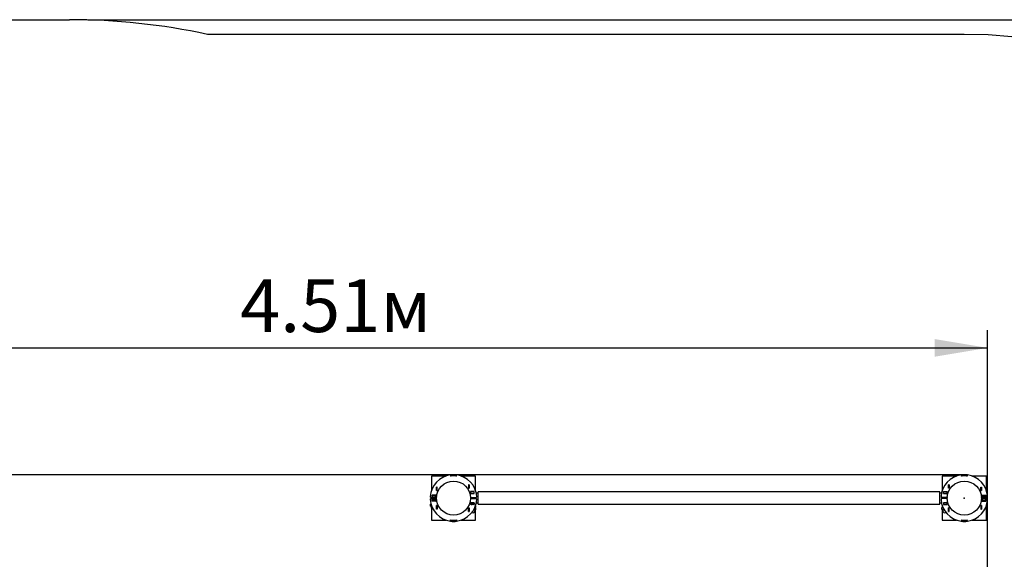
# Model space of a CAD drawing. Units: millimetres. Extents: x 2.39 to 11.45, y 2.34 to 8.29.
# Drawn here: x 5.76 to 9.11, y 6.45 to 8.29 of the extents above; entities that cross this region are included whole.
import ezdxf

# ---------------------------------------------------------------- set-up
doc = ezdxf.new("R2010")
doc.units = ezdxf.units.MM
doc.header["$LTSCALE"] = 60
doc.header["$PDSIZE"] = -1
doc.linetypes.add('SLD-Сплошная', pattern=[0])
doc.layers.add('ПРИМЕЧАНИЯ', color=7, linetype='SLD-Сплошная')
doc.styles.add('SLDTEXTSTYLE1', font='isocpeui.ttf')
doc.styles.add('SLDTEXTSTYLE2', font='isocpeur.ttf', dxfattribs={"bigfont": 'bigfont'})
doc.dimstyles.new('SLDDIMSTYLE3', dxfattribs={"dimtxt": 0.18, "dimasz": 0.18, "dimexe": 0, "dimexo": 0.0625, "dimgap": 0.045, "dimtad": 2, "dimlfac": 1, "dimrnd": 1e-09, "dimzin": 12, "dimdsep": 46, "dimtxsty": 'SLDTEXTSTYLE1', "dimsah": 1, "dimcen": 0.09, "dimadec": 0, "dimazin": 3, "dimtfac": 1, "dimtdec": 3, "dimtofl": 0, "dimtmove": 0, "dimatfit": 3, "dimfxl": 1, "dimfrac": 2, "dimtolj": 1, "dimtzin": 12, "dimarcsym": 0})

# ---------------------------------------------------------------- blocks, each defined once
blk = doc.blocks.new('_D_14')
at = {"layer": 'Defpoints', "color": 0, "transparency": 16777216}
for p in [(5.9308, 8.288), (7.2388, 3.171), (11.1658, 3.171)]:
    blk.add_point(p, dxfattribs=at)
at = {"layer": 'ПРИМЕЧАНИЯ', "color": 0, "lineweight": -2, "transparency": 16777216}
for p, q in [((5.9933, 8.288), (11.1658, 8.288)), ((11.1658, 8.108), (11.1658, 3.351)), ((7.3013, 3.171), (11.1658, 3.171))]:
    blk.add_line(p, q, dxfattribs=at)
at = {"layer": 'ПРИМЕЧАНИЯ', "color": 0, "transparency": 16777216}
for points in [[(11.1358, 8.108), (11.1958, 8.108), (11.1658, 8.288)], [(11.1358, 3.351), (11.1958, 3.351), (11.1658, 3.171)]]:
    blk.add_solid(points, dxfattribs=at)
at = {"layer": 'ПРИМЕЧАНИЯ', "color": 0, "transparency": 16777216, "insert": (11.2108, 5.7295), "char_height": 0.18, "attachment_point": 2, "rotation": 90, "style": 'SLDTEXTSTYLE1'}
blk.add_mtext('\\A1;5.12', dxfattribs=at)
blk = doc.blocks.new('_D_15')
at = {"layer": 'ПРИМЕЧАНИЯ', "color": 7, "transparency": 16777216}
for p, q in [((4.5435, 6.0533), (4.5435, 7.23)), ((9.0581, 6.0533), (9.0581, 7.23)), ((4.5435, 7.17), (9.0581, 7.17))]:
    blk.add_line(p, q, dxfattribs=at)
for points in [[(4.5435, 7.17), (4.7235, 7.14), (4.7235, 7.2)], [(9.0581, 7.17), (8.8781, 7.2), (8.8781, 7.14)]]:
    blk.add_solid(points, dxfattribs=at)
at = {"layer": 'ПРИМЕЧАНИЯ', "color": 7, "transparency": 16777216, "insert": (6.5119, 7.404), "char_height": 0.18, "attachment_point": 1, "style": 'SLDTEXTSTYLE2'}
blk.add_mtext('4.51м', dxfattribs=at)
blk = doc.blocks.new('_D_16')
at = {"layer": 'ПРИМЕЧАНИЯ', "color": 7, "transparency": 16777216}
for p, q in [((8.9788, 6.738), (3.8812, 6.738)), ((3.9412, 6.738), (3.9412, 4.6712)), ((7.244, 4.6712), (3.8812, 4.6712))]:
    blk.add_line(p, q, dxfattribs=at)
for points in [[(3.9412, 6.738), (3.9112, 6.558), (3.9712, 6.558)], [(3.9412, 4.6712), (3.9712, 4.8512), (3.9112, 4.8512)]]:
    blk.add_solid(points, dxfattribs=at)
at = {"layer": 'ПРИМЕЧАНИЯ', "color": 7, "transparency": 16777216, "insert": (3.7072, 5.4064), "char_height": 0.18, "attachment_point": 1, "rotation": 90, "style": 'SLDTEXTSTYLE2'}
blk.add_mtext('2.07м', dxfattribs=at)

msp = doc.modelspace()

# ---------------------------------------------------------------- linework, layer by layer
at = {"color": 252, "linetype": 'SLD-Сплошная', "true_color": 0x939598}
for p, q in [((4.6228, 8.288), (5.9308, 8.288)), ((8.9788, 8.238), (6.4003, 8.238))]:
    msp.add_line(p, q, dxfattribs=at)
at = {"color": 7, "linetype": 'SLD-Сплошная', "lineweight": 25}
for p, q in [((7.1638, 6.7335), (7.1638, 6.6849)), ((7.2124, 6.7335), (7.1638, 6.7335)), ((7.2283, 6.7373), (7.2289, 6.7333)), ((7.2284, 6.7373), (7.2289, 6.7334)), ((7.231, 6.7335), (7.2301, 6.7335)), ((7.2475, 6.7335), (7.2466, 6.7335)), ((7.2487, 6.7334), (7.2492, 6.7373)), ((7.2487, 6.7333), (7.2493, 6.7373)), ((7.3138, 6.7335), (7.2652, 6.7335)), ((7.3138, 6.6849), (7.3138, 6.7335)), ((8.9038, 6.7335), (8.9038, 6.6849)), ((8.9524, 6.7335), (8.9038, 6.7335)), ((8.9689, 6.7333), (8.9683, 6.7373)), ((8.9689, 6.7334), (8.9684, 6.7373)), ((8.971, 6.7335), (8.9701, 6.7335)), ((8.9875, 6.7335), (8.9866, 6.7335)), ((8.9892, 6.7373), (8.9887, 6.7334)), ((8.9893, 6.7373), (8.9887, 6.7333)), ((9.0538, 6.7335), (9.0052, 6.7335)), ((9.0538, 6.6849), (9.0538, 6.7335)), ((7.1829, 6.6959), (7.1807, 6.6959)), ((7.1807, 6.6959), (7.1807, 6.6837)), ((7.1807, 6.6837), (7.1829, 6.6837)), ((7.1808, 6.6958), (7.1808, 6.6959)), ((7.1808, 6.6838), (7.1808, 6.6958)), ((7.1828, 6.6958), (7.1808, 6.6958)), ((7.1828, 6.6838), (7.1808, 6.6838)), ((7.1808, 6.6837), (7.1808, 6.6838)), ((7.1828, 6.6958), (7.1828, 6.6959)), ((7.1828, 6.6838), (7.1828, 6.6958)), ((7.1828, 6.6837), (7.1828, 6.6838)), ((7.1829, 6.6837), (7.1829, 6.6959)), ((7.2924, 6.7041), (7.2902, 6.7041)), ((7.2902, 6.7041), (7.2902, 6.6919)), ((7.2902, 6.6919), (7.2924, 6.6919)), ((7.2903, 6.7041), (7.2903, 6.704)), ((7.2903, 6.704), (7.2923, 6.704)), ((7.2903, 6.704), (7.2903, 6.692)), ((7.2903, 6.692), (7.2923, 6.692)), ((7.2903, 6.692), (7.2903, 6.6919)), ((7.2923, 6.7041), (7.2923, 6.704)), ((7.2923, 6.704), (7.2923, 6.692)), ((7.2923, 6.692), (7.2923, 6.6919)), ((7.2924, 6.6919), (7.2924, 6.7041)), ((7.3092, 6.6807), (7.297, 6.6807)), ((7.297, 6.6807), (7.297, 6.6744)), ((7.297, 6.6805), (7.2971, 6.6805)), ((7.2971, 6.6807), (7.2971, 6.6805)), ((7.2971, 6.6745), (7.2971, 6.6805)), ((7.2971, 6.6805), (7.3091, 6.6805)), ((7.3091, 6.6745), (7.3091, 6.6805)), ((7.3091, 6.6805), (7.3092, 6.6805)), ((7.3092, 6.6744), (7.3092, 6.6807)), ((7.3116, 6.6905), (7.3121, 6.6905)), ((7.3131, 6.6867), (7.3131, 6.6895)), ((7.3228, 6.6753), (7.3165, 6.6753)), ((8.8948, 6.6797), (7.3228, 6.6797)), ((7.3228, 6.6374), (7.3228, 6.6797)), ((8.8948, 6.6374), (8.8948, 6.6797)), ((8.9011, 6.6753), (8.8948, 6.6753)), ((8.9044, 6.6895), (8.9044, 6.6867)), ((8.9054, 6.6905), (8.906, 6.6905)), ((8.9083, 6.6744), (8.9083, 6.6807)), ((8.9083, 6.6807), (8.9205, 6.6807)), ((8.9083, 6.6805), (8.9084, 6.6805)), ((8.9084, 6.6805), (8.9204, 6.6805)), ((8.9084, 6.6745), (8.9084, 6.6805)), ((8.9204, 6.6805), (8.9204, 6.6807)), ((8.9204, 6.6745), (8.9204, 6.6805)), ((8.9204, 6.6805), (8.9205, 6.6805)), ((8.9205, 6.6807), (8.9205, 6.6744)), ((8.9252, 6.7041), (8.9274, 6.7041)), ((8.9252, 6.6919), (8.9252, 6.7041)), ((8.9274, 6.6919), (8.9252, 6.6919)), ((8.9253, 6.704), (8.9253, 6.7041)), ((8.9273, 6.704), (8.9253, 6.704)), ((8.9253, 6.692), (8.9253, 6.704)), ((8.9273, 6.692), (8.9253, 6.692)), ((8.9253, 6.6919), (8.9253, 6.692)), ((8.9273, 6.704), (8.9273, 6.7041)), ((8.9273, 6.692), (8.9273, 6.704)), ((8.9273, 6.6919), (8.9273, 6.692)), ((8.9274, 6.7041), (8.9274, 6.6919)), ((9.0347, 6.6959), (9.0369, 6.6959)), ((9.0347, 6.6837), (9.0347, 6.6959)), ((9.0369, 6.6837), (9.0347, 6.6837)), ((9.0348, 6.6959), (9.0348, 6.6958)), ((9.0348, 6.6958), (9.0348, 6.6838)), ((9.0348, 6.6958), (9.0368, 6.6958)), ((9.0348, 6.6838), (9.0368, 6.6838)), ((9.0348, 6.6838), (9.0348, 6.6837)), ((9.0368, 6.6959), (9.0368, 6.6958)), ((9.0368, 6.6958), (9.0368, 6.6838)), ((9.0368, 6.6838), (9.0368, 6.6837)), ((9.0369, 6.6959), (9.0369, 6.6837)), ((7.1625, 6.6605), (7.1802, 6.6605)), ((7.1625, 6.6565), (7.1802, 6.6565)), ((7.1638, 6.6605), (7.1638, 6.6565)), ((7.1649, 6.6605), (7.1649, 6.6565)), ((7.178, 6.6687), (7.1658, 6.6687)), ((7.1658, 6.6687), (7.1658, 6.6624)), ((7.1658, 6.6685), (7.1659, 6.6685)), ((7.1658, 6.6625), (7.1659, 6.6625)), ((7.1658, 6.6624), (7.178, 6.6624)), ((7.1658, 6.6484), (7.1658, 6.6547)), ((7.1658, 6.6547), (7.178, 6.6547)), ((7.1659, 6.6545), (7.1658, 6.6545)), ((7.1659, 6.6485), (7.1658, 6.6485)), ((7.178, 6.6484), (7.1658, 6.6484)), ((7.1659, 6.6685), (7.1779, 6.6685)), ((7.1659, 6.6625), (7.1659, 6.6685)), ((7.1659, 6.6625), (7.1779, 6.6625)), ((7.1659, 6.6545), (7.1659, 6.6485)), ((7.1779, 6.6545), (7.1659, 6.6545)), ((7.1779, 6.6485), (7.1659, 6.6485)), ((7.1749, 6.6624), (7.1749, 6.6625)), ((7.1749, 6.6565), (7.1749, 6.6605)), ((7.1749, 6.6545), (7.1749, 6.6547)), ((7.1779, 6.6685), (7.1779, 6.6687)), ((7.1779, 6.6625), (7.1779, 6.6685)), ((7.1779, 6.6685), (7.178, 6.6685)), ((7.1779, 6.6625), (7.178, 6.6625)), ((7.1779, 6.6545), (7.1779, 6.6485)), ((7.178, 6.6545), (7.1779, 6.6545)), ((7.178, 6.6485), (7.1779, 6.6485)), ((7.178, 6.6624), (7.178, 6.6687)), ((7.178, 6.6547), (7.178, 6.6484)), ((7.1802, 6.6585), (7.1802, 6.6607)), ((7.1802, 6.6563), (7.1802, 6.6585)), ((7.1808, 6.6585), (7.1808, 6.6632)), ((7.1808, 6.6538), (7.1808, 6.6585)), ((7.2968, 6.6632), (7.2968, 6.6538)), ((7.297, 6.6745), (7.2971, 6.6745)), ((7.297, 6.6744), (7.3092, 6.6744)), ((7.297, 6.6427), (7.3092, 6.6427)), ((7.297, 6.6364), (7.297, 6.6427)), ((7.2971, 6.6425), (7.297, 6.6425)), ((7.2971, 6.6745), (7.3091, 6.6745)), ((7.3091, 6.6425), (7.2971, 6.6425)), ((7.2971, 6.6425), (7.2971, 6.6365)), ((7.2974, 6.6607), (7.2974, 6.6563)), ((7.2974, 6.6605), (7.3151, 6.6605)), ((7.2974, 6.6565), (7.3151, 6.6565)), ((7.3082, 6.6745), (7.3074, 6.6744)), ((7.3091, 6.6745), (7.3092, 6.6745)), ((7.3091, 6.6425), (7.3091, 6.6365)), ((7.3092, 6.6425), (7.3091, 6.6425)), ((7.3092, 6.6427), (7.3092, 6.6364)), ((7.3165, 6.6418), (7.3228, 6.6418)), ((8.8948, 6.6418), (8.9011, 6.6418)), ((8.9202, 6.6605), (8.9025, 6.6605)), ((8.9202, 6.6565), (8.9025, 6.6565)), ((8.9083, 6.6745), (8.9084, 6.6745)), ((8.9205, 6.6744), (8.9083, 6.6744)), ((8.9205, 6.6427), (8.9083, 6.6427)), ((8.9083, 6.6427), (8.9083, 6.6364)), ((8.9084, 6.6425), (8.9083, 6.6425)), ((8.9084, 6.6745), (8.9204, 6.6745)), ((8.9084, 6.6425), (8.9084, 6.6365)), ((8.9204, 6.6425), (8.9084, 6.6425)), ((8.9094, 6.6425), (8.9102, 6.6427)), ((8.9202, 6.6585), (8.9202, 6.6607)), ((8.9202, 6.6563), (8.9202, 6.6585)), ((8.9204, 6.6745), (8.9205, 6.6745)), ((8.9204, 6.6425), (8.9204, 6.6365)), ((8.9205, 6.6425), (8.9204, 6.6425)), ((8.9205, 6.6364), (8.9205, 6.6427)), ((8.9208, 6.6585), (8.9208, 6.6632)), ((8.9208, 6.6538), (8.9208, 6.6585)), ((9.0368, 6.6632), (9.0368, 6.6538)), ((9.0374, 6.6607), (9.0374, 6.6563)), ((9.0551, 6.6605), (9.0374, 6.6605)), ((9.0551, 6.6565), (9.0374, 6.6565)), ((9.0395, 6.6624), (9.0395, 6.6687)), ((9.0395, 6.6687), (9.0517, 6.6687)), ((9.0395, 6.6685), (9.0396, 6.6685)), ((9.0395, 6.6625), (9.0396, 6.6625)), ((9.0517, 6.6624), (9.0395, 6.6624)), ((9.0517, 6.6547), (9.0395, 6.6547)), ((9.0395, 6.6547), (9.0395, 6.6484)), ((9.0396, 6.6545), (9.0395, 6.6545)), ((9.0396, 6.6485), (9.0395, 6.6485)), ((9.0395, 6.6484), (9.0517, 6.6484)), ((9.0396, 6.6687), (9.0396, 6.6685)), ((9.0396, 6.6625), (9.0396, 6.6685)), ((9.0396, 6.6685), (9.0516, 6.6685)), ((9.0396, 6.6625), (9.0516, 6.6625)), ((9.0396, 6.6545), (9.0396, 6.6485)), ((9.0516, 6.6545), (9.0396, 6.6545)), ((9.0516, 6.6485), (9.0396, 6.6485)), ((9.0426, 6.6625), (9.0426, 6.6624)), ((9.0426, 6.6605), (9.0426, 6.6565)), ((9.0426, 6.6547), (9.0426, 6.6545)), ((9.0516, 6.6625), (9.0516, 6.6685)), ((9.0516, 6.6685), (9.0517, 6.6685)), ((9.0516, 6.6625), (9.0517, 6.6625)), ((9.0516, 6.6545), (9.0516, 6.6485)), ((9.0517, 6.6545), (9.0516, 6.6545)), ((9.0517, 6.6485), (9.0516, 6.6485)), ((9.0517, 6.6687), (9.0517, 6.6624)), ((9.0517, 6.6484), (9.0517, 6.6547)), ((9.0526, 6.6565), (9.0526, 6.6605)), ((9.0538, 6.6565), (9.0538, 6.6605)), ((7.1614, 6.6385), (7.1601, 6.6378)), ((7.1601, 6.6313), (7.1601, 6.6378)), ((7.1601, 6.6313), (7.1614, 6.6305)), ((7.1614, 6.6402), (7.1614, 6.6392)), ((7.1614, 6.6385), (7.1619, 6.6385)), ((7.1614, 6.6305), (7.1626, 6.6305)), ((7.1624, 6.6303), (7.1624, 6.628)), ((7.1626, 6.6305), (7.1643, 6.6309)), ((7.1626, 6.6305), (7.1644, 6.6305)), ((7.1638, 6.6237), (7.1638, 6.5835)), ((7.1807, 6.6333), (7.1829, 6.6333)), ((7.1807, 6.6211), (7.1807, 6.6333)), ((7.1829, 6.6211), (7.1807, 6.6211)), ((7.1808, 6.6332), (7.1808, 6.6333)), ((7.1828, 6.6332), (7.1808, 6.6332)), ((7.1808, 6.6212), (7.1808, 6.6332)), ((7.1828, 6.6212), (7.1808, 6.6212)), ((7.1808, 6.6211), (7.1808, 6.6212)), ((7.1828, 6.6332), (7.1828, 6.6333)), ((7.1828, 6.6212), (7.1828, 6.6332)), ((7.1828, 6.6211), (7.1828, 6.6212)), ((7.1829, 6.6333), (7.1829, 6.6211)), ((7.2902, 6.6252), (7.2924, 6.6252)), ((7.2902, 6.613), (7.2902, 6.6252)), ((7.2924, 6.613), (7.2902, 6.613)), ((7.2903, 6.6252), (7.2903, 6.6251)), ((7.2903, 6.6251), (7.2903, 6.6131)), ((7.2903, 6.6251), (7.2923, 6.6251)), ((7.2903, 6.6131), (7.2923, 6.6131)), ((7.2903, 6.6131), (7.2903, 6.613)), ((7.2923, 6.6252), (7.2923, 6.6251)), ((7.2923, 6.6251), (7.2923, 6.6131)), ((7.2923, 6.6131), (7.2923, 6.613)), ((7.2924, 6.6252), (7.2924, 6.613)), ((7.2971, 6.6365), (7.297, 6.6365)), ((7.3092, 6.6364), (7.297, 6.6364)), ((7.3091, 6.6365), (7.2971, 6.6365)), ((7.3075, 6.6186), (7.3125, 6.6186)), ((7.3092, 6.6365), (7.3091, 6.6365)), ((7.3101, 6.6194), (7.3101, 6.6233)), ((7.3115, 6.6264), (7.3125, 6.6266)), ((7.3116, 6.6266), (7.3125, 6.6266)), ((7.3124, 6.6285), (7.3136, 6.6285)), ((7.3125, 6.629), (7.3136, 6.6293)), ((7.3125, 6.6266), (7.3136, 6.6266)), ((7.3125, 6.6186), (7.3136, 6.6186)), ((7.3126, 6.6161), (7.3126, 6.6183)), ((7.3136, 6.6316), (7.3136, 6.6293)), ((7.3136, 6.6272), (7.3136, 6.6285)), ((7.315, 6.6258), (7.3136, 6.6266)), ((7.3136, 6.6186), (7.315, 6.6194)), ((7.3137, 6.6319), (7.3137, 6.6293)), ((7.3138, 6.6265), (7.3138, 6.6322)), ((7.3138, 6.5835), (7.3138, 6.6187)), ((7.315, 6.6194), (7.315, 6.6258)), ((7.3228, 6.6374), (8.8948, 6.6374)), ((8.9039, 6.6266), (8.9026, 6.6258)), ((8.9026, 6.6194), (8.9026, 6.6258)), ((8.9026, 6.6194), (8.9039, 6.6186)), ((8.9038, 6.6322), (8.9038, 6.6265)), ((8.9038, 6.6187), (8.9038, 6.5835)), ((8.9039, 6.6319), (8.9039, 6.6293)), ((8.9051, 6.629), (8.9039, 6.6293)), ((8.9039, 6.6285), (8.9039, 6.6272)), ((8.9052, 6.6285), (8.9039, 6.6285)), ((8.9039, 6.6266), (8.9051, 6.6266)), ((8.9039, 6.6186), (8.9051, 6.6186)), ((8.9049, 6.6183), (8.9049, 6.6161)), ((8.9051, 6.6266), (8.906, 6.6266)), ((8.9051, 6.6186), (8.9101, 6.6186)), ((8.9075, 6.6194), (8.9075, 6.6233)), ((8.9084, 6.6365), (8.9083, 6.6365)), ((8.9083, 6.6364), (8.9205, 6.6364)), ((8.9204, 6.6365), (8.9084, 6.6365)), ((8.9171, 6.6365), (8.9184, 6.6364)), ((8.9205, 6.6365), (8.9204, 6.6365)), ((8.9252, 6.6252), (8.9252, 6.613)), ((8.9274, 6.6252), (8.9252, 6.6252)), ((8.9252, 6.613), (8.9274, 6.613)), ((8.9253, 6.6251), (8.9253, 6.6252)), ((8.9253, 6.6131), (8.9253, 6.6251)), ((8.9273, 6.6251), (8.9253, 6.6251)), ((8.9273, 6.6131), (8.9253, 6.6131)), ((8.9253, 6.613), (8.9253, 6.6131)), ((8.9273, 6.6251), (8.9273, 6.6252)), ((8.9273, 6.6131), (8.9273, 6.6251)), ((8.9273, 6.613), (8.9273, 6.6131)), ((8.9274, 6.613), (8.9274, 6.6252)), ((9.0347, 6.6333), (9.0347, 6.6211)), ((9.0369, 6.6333), (9.0347, 6.6333)), ((9.0347, 6.6211), (9.0369, 6.6211)), ((9.0348, 6.6333), (9.0348, 6.6332)), ((9.0348, 6.6332), (9.0348, 6.6212)), ((9.0348, 6.6332), (9.0368, 6.6332)), ((9.0348, 6.6212), (9.0368, 6.6212)), ((9.0348, 6.6212), (9.0348, 6.6211)), ((9.0368, 6.6333), (9.0368, 6.6332)), ((9.0368, 6.6332), (9.0368, 6.6212)), ((9.0368, 6.6212), (9.0368, 6.6211)), ((9.0369, 6.6211), (9.0369, 6.6333)), ((9.0532, 6.6305), (9.055, 6.6305)), ((9.0538, 6.5835), (9.0538, 6.6237)), ((9.055, 6.6305), (9.0561, 6.6305)), ((9.0551, 6.628), (9.0551, 6.6303)), ((9.0557, 6.6385), (9.0561, 6.6385)), ((9.0561, 6.6392), (9.0561, 6.6402)), ((9.0575, 6.6378), (9.0561, 6.6385)), ((9.0561, 6.6305), (9.0575, 6.6313)), ((9.0575, 6.6313), (9.0575, 6.6378)), ((7.1638, 6.5835), (7.2124, 6.5835)), ((7.2283, 6.5797), (7.2289, 6.5838)), ((7.2284, 6.5797), (7.2289, 6.5837)), ((7.2301, 6.5835), (7.231, 6.5835)), ((7.2466, 6.5835), (7.2475, 6.5835)), ((7.2487, 6.5838), (7.2493, 6.5797)), ((7.2487, 6.5837), (7.2492, 6.5797)), ((7.2652, 6.5835), (7.3138, 6.5835)), ((8.9038, 6.5835), (8.9524, 6.5835)), ((8.9689, 6.5838), (8.9683, 6.5797)), ((8.9689, 6.5837), (8.9684, 6.5797)), ((8.9701, 6.5835), (8.971, 6.5835)), ((8.9866, 6.5835), (8.9875, 6.5835)), ((8.9893, 6.5797), (8.9887, 6.5838)), ((8.9892, 6.5797), (8.9887, 6.5837)), ((9.0052, 6.5835), (9.0538, 6.5835))]:
    msp.add_line(p, q, dxfattribs=at)
at = {"color": 7, "linetype": 'SLD-Сплошная', "lineweight": 25, "flags": 128}
for points in [[(7.1659, 6.6485), (7.1668, 6.6485), (7.1673, 6.6484)], [(7.1723, 6.6484), (7.173, 6.6485), (7.1741, 6.6485)], [(7.1741, 6.6485), (7.1744, 6.6485), (7.1757, 6.6484)], [(7.3022, 6.6744), (7.3017, 6.6745), (7.3014, 6.6745)], [(7.3014, 6.6425), (7.3014, 6.6425), (7.3022, 6.6427)], [(7.3074, 6.6427), (7.308, 6.6426), (7.3082, 6.6425)], [(8.9102, 6.6744), (8.9096, 6.6745), (8.9094, 6.6745)], [(8.9153, 6.6427), (8.9159, 6.6426), (8.9162, 6.6425)], [(8.9162, 6.6745), (8.9161, 6.6745), (8.9154, 6.6744)], [(9.0433, 6.6485), (9.0422, 6.6485), (9.0416, 6.6484)], [(9.0451, 6.6484), (9.0449, 6.6484), (9.0433, 6.6485)], [(9.05, 6.6484), (9.0507, 6.6485), (9.0518, 6.6485)], [(7.1619, 6.6385), (7.161, 6.6382), (7.1601, 6.6378)], [(7.2989, 6.6364), (7.2992, 6.6364), (7.3005, 6.6365)], [(7.3013, 6.6365), (7.302, 6.6365), (7.3027, 6.6364)], [(7.3074, 6.6364), (7.3082, 6.6365), (7.3088, 6.6365)], [(7.3101, 6.6194), (7.3077, 6.6188), (7.3076, 6.6188)], [(7.315, 6.6194), (7.3138, 6.6188), (7.3125, 6.6186)], [(7.3136, 6.6293), (7.3136, 6.6287), (7.3136, 6.6285)], [(8.9026, 6.6258), (8.9032, 6.6261), (8.9051, 6.6266)], [(8.9051, 6.6186), (8.9032, 6.6191), (8.9026, 6.6194)], [(8.9051, 6.6266), (8.9057, 6.6265), (8.9061, 6.6264)], [(8.9075, 6.6194), (8.9057, 6.6186), (8.9051, 6.6186)], [(8.91, 6.6188), (8.9098, 6.6188), (8.9075, 6.6194)], [(8.91, 6.6364), (8.9097, 6.6364), (8.9084, 6.6365)], [(8.9147, 6.6364), (8.9155, 6.6365), (8.9161, 6.6365)], [(9.0557, 6.6384), (9.0563, 6.6383), (9.0575, 6.6378)]]:
    msp.add_lwpolyline(points, dxfattribs=at)
at = {"color": 7, "linetype": 'SLD-Сплошная', "lineweight": 25}
for centre in [(7.2388, 6.6585), (8.9788, 6.6585)]:
    msp.add_circle(centre, 0.058, dxfattribs=at)
at = {"color": 252, "linetype": 'SLD-Сплошная', "true_color": 0x939598}
for centre, radius, start in [((5.9308, 6.0585), 2.2295, 77.8428), ((8.9788, 6.6585), 1.5795, 0)]:
    msp.add_arc(centre, radius, start, 90, dxfattribs=at)
at = {"color": 7, "linetype": 'SLD-Сплошная', "lineweight": 25}
for centre, radius, start, end in [((7.2388, 6.6585), 0.0795, 97.5721, 176.2525), ((7.2388, 6.6585), 0.0795, 82.5, 97.5), ((7.2388, 6.6585), 0.0755, 82.5, 97.5), ((7.2388, 6.6585), 0.0754, 82.424, 97.576), ((7.2388, 6.6585), 0.0795, 3.7475, 82.4279), ((8.9788, 6.6585), 0.0795, 97.5721, 176.2525), ((8.9788, 6.6585), 0.0795, 82.5, 97.5), ((8.9788, 6.6585), 0.0755, 82.5, 97.5), ((8.9788, 6.6585), 0.0754, 82.424, 97.576), ((8.9788, 6.6585), 0.0795, 3.7475, 82.4279), ((7.3121, 6.6895), 0.001, 0, 90), ((8.9054, 6.6895), 0.001, 90, 180), ((7.1625, 6.6635), 0.003, 176.2525, 270), ((7.1625, 6.6535), 0.003, 90, 183.7475), ((7.2388, 6.6585), 0.0795, 183.7475, 262.4279), ((7.1865, 6.6605), 0.00635, 154.8209, 178.1352), ((7.1865, 6.6566), 0.00635, 181.8648, 205.1791), ((7.181, 6.6617), 0.00152, 92.2304, 99.4353), ((7.181, 6.6554), 0.00153, 260.5647, 267.7696), ((7.2388, 6.6585), 0.0795, 277.5721, 356.2525), ((7.2965, 6.6617), 0.00152, 80.5647, 87.7696), ((7.2965, 6.6554), 0.00153, 272.2304, 279.4353), ((7.291, 6.6605), 0.00635, 1.8648, 25.1791), ((7.291, 6.6566), 0.00635, 334.8209, 358.1352), ((7.3151, 6.6635), 0.003, 270, 3.7475), ((7.3151, 6.6535), 0.003, 356.2525, 90), ((8.9025, 6.6635), 0.003, 176.2525, 270), ((8.9025, 6.6535), 0.003, 90, 183.7475), ((8.9788, 6.6585), 0.0795, 183.7475, 262.4279), ((8.9265, 6.6605), 0.00635, 154.8209, 178.1352), ((8.9265, 6.6566), 0.00635, 181.8648, 205.1791), ((8.921, 6.6617), 0.00153, 92.2304, 99.4353), ((8.921, 6.6554), 0.00153, 260.5647, 267.7696), ((8.9788, 6.6585), 0.0795, 277.5721, 356.2525), ((9.0365, 6.6617), 0.00153, 80.5647, 87.7696), ((9.0365, 6.6554), 0.00153, 272.2304, 279.4353), ((9.031, 6.6605), 0.00635, 1.8648, 25.1791), ((9.031, 6.6566), 0.00635, 334.8209, 358.1352), ((9.0551, 6.6635), 0.003, 270, 3.7475), ((9.0551, 6.6535), 0.003, 356.2525, 90), ((7.1627, 6.6354), 0.00484, 237.4262, 268.1896), ((7.1621, 6.6392), 0.000653, 180, 246.4304), ((7.1622, 6.6303), 0.00025, 0, 90), ((7.1699, 6.628), 0.0075, 180, 262.195), ((7.3051, 6.6161), 0.0075, 240.3365, 0), ((7.3126, 6.6233), 0.00467, 236.8586, 268.7572), ((7.3124, 6.6219), 0.00467, 56.8586, 88.7572), ((7.3129, 6.6183), 0.00025, 90, 180), ((7.313, 6.6272), 0.000653, 289.6637, 0), ((7.3109, 6.6291), 0.00282, 348.382, 3.8701), ((8.9067, 6.6291), 0.00282, 176.1299, 191.618), ((8.9046, 6.6272), 0.000653, 180, 250.3363), ((8.9047, 6.6183), 0.00025, 0, 90), ((8.9124, 6.6161), 0.0075, 180, 299.6635), ((9.0476, 6.628), 0.0075, 277.805, 0), ((9.055, 6.6341), 0.00357, 242.1279, 270.6709), ((9.0549, 6.6353), 0.00474, 271.4868, 302.8974), ((9.0554, 6.6303), 0.00025, 90, 180), ((9.0555, 6.6392), 0.000653, 293.5696, 0), ((7.2388, 6.6585), 0.0795, 262.5, 277.5), ((7.2388, 6.6585), 0.0754, 262.424, 277.576), ((7.2388, 6.6585), 0.0755, 262.5, 277.5), ((8.9788, 6.6585), 0.0795, 262.5, 277.5), ((8.9788, 6.6585), 0.0754, 262.424, 277.576), ((8.9788, 6.6585), 0.0755, 262.5, 277.5)]:
    msp.add_arc(centre, radius, start, end, dxfattribs=at)
at = {"color": 7, "linetype": 'SLD-Сплошная'}
msp.add_point((8.9788, 6.6585), dxfattribs=at)

# ---------------------------------------------------------------- dimensions: what is measured, and where the dimension line sits
at = {"layer": 'ПРИМЕЧАНИЯ', "color": 252, "true_color": 0x939598}
dim = msp.add_linear_dim(base=(11.1658, 3.171), p1=(5.9308, 8.288), p2=(7.2388, 3.171), angle=90, dimstyle='SLDDIMSTYLE3', dxfattribs=at)
dim.commit()
dim.dimension.update_dxf_attribs({"geometry": '_D_14', "text_midpoint": (11.1658, 5.7295), "dimtype": 160})
at = {"layer": 'ПРИМЕЧАНИЯ', "color": 7}
dim = msp.add_linear_dim(base=(9.0581, 7.17), p1=(4.5435, 6.0533), p2=(9.0581, 6.0533), dimstyle='SLDDIMSTYLE3', dxfattribs=at)
dim.commit()
dim.dimension.update_dxf_attribs({"geometry": '_D_15', "text_midpoint": (6.8008, 7.17), "dimtype": 160})
dim = msp.add_linear_dim(base=(3.9412, 4.6712), p1=(8.9788, 6.738), p2=(7.244, 4.6712), angle=90, dimstyle='SLDDIMSTYLE3', dxfattribs=at)
dim.commit()
dim.dimension.update_dxf_attribs({"geometry": '_D_16', "text_midpoint": (3.9412, 5.7046), "dimtype": 160})

doc.saveas('drawing.dxf')
